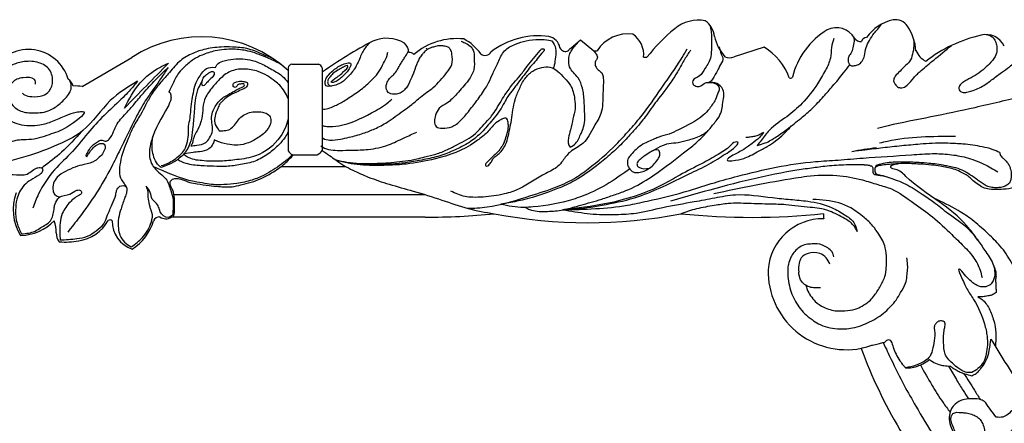
# Model space of a CAD drawing. Units: millimetres. Extents: x 802 to 6148, y 5678 to 8198.
# Drawn here: x 1701 to 1926, y 7574 to 7666 of the extents above; entities that cross this region are included whole.
import ezdxf

# ---------------------------------------------------------------- set-up
doc = ezdxf.new("R2010")
doc.units = ezdxf.units.MM
doc.layers.add('H-08.木作(細線)', color=8, linetype='Continuous')

# ---------------------------------------------------------------- blocks, each defined once
blk = doc.blocks.new('HK-614GL')
at = {"layer": 'H-08.木作(細線)'}
for p, q in [((-203.42, -6.31), (-201.28, -4.48)), ((-201.28, -4.48), (-198.25, -7.01)), ((-159.4, -6.16), (-166.25, -8.34)), ((-314.85, -15.12), (-303.53, -8.49)), ((-198.25, -7.01), (-197.44, -7.01)), ((-186.88, -8.46), (-186.12, -8.46)), ((-267.9, -10.86), (-267.9, -11.48)), ((-267.05, -10.03), (-261, -10.03)), ((-260.13, -10.88), (-260.13, -11.85)), ((-267.9, -11.48), (-267.9, -29.82)), ((-260.13, -11.85), (-260.13, -29.69)), ((-266.88, -30.68), (-261.29, -30.68)), ((-269.43, -33.34), (-254.85, -33.34)), ((-293.94, -39.76), (-236.77, -39.76)), ((-236.67, -44.93), (-294.51, -44.93))]:
    blk.add_line(p, q, dxfattribs=at)
for centre, radius, start, end in [((-174.32, -8.69), 8.69, 80.1778, 128.8988), ((-127.73, -9.86), 10.2, 102.9076, 144.5852), ((-129.47, -3.16), 3.28, 33.1241, 99.3004), ((-151.58, -35.63), 43.94, 129.921, 141.8034), ((-175.81, -4.3), 5.13, 6.981, 54.5258), ((-136.08, -17.1), 17.36, 120.98, 166.403), ((-142.89, -6.45), 4.74, 30.1, 116.7512), ((-135.89, -7.63), 11.1, 3.507, 34.3567), ((-287.64, -33.02), 29.22, 47.4888, 122.9271), ((-245.46, -12.15), 8.03, 59.5964, 113.0194), ((-229.42, -19.32), 15.13, 84.1075, 130.6586), ((-232.93, -13.93), 10.91, 34.8212, 62.2974), ((-210.87, -21.32), 17.76, 82.1897, 127.3607), ((-209.02, -6.78), 3.11, 9.4931, 79.566), ((-190.49, -11.27), 8.16, 81.7297, 148.4526), ((-192.37, -7.8), 5.52, 353.1908, 56.4298), ((-161.13, -1.65), 9.81, 191.9589, 222.8723), ((-137.34, -3.21), 1.68, 210.7739, 274.3684), ((-136.04, -5.16), 1.21, 90.2673, 166.6964), ((-102.83, -34.84), 32.2, 102.7287, 127.7558), ((-108.78, -7.85), 4.57, 25.2032, 104.5239), ((-327.1, -16.08), 9.42, 16.182, 147.2256), ((-199.65, -97.28), 104.67, 117.8825, 125.2966), ((-243.15, -7.35), 2.75, 0.3348, 50.547), ((-204.68, -5.73), 1.38, 202.9091, 298.4492), ((-166.42, -17.75), 13.55, 19.7563, 58.7996), ((-240.28, -8.57), 1.24, 35.8886, 95.2056), ((-223.02, -6.48), 1.55, 231.7725, 332.0295), ((-167.27, -6.38), 2.21, 241.6808, 297.451), ((-119.98, -4.73), 5.31, 204.6643, 241.0796), ((-266.88, -11.05), 1.03, 99.4662, 169.6714), ((-261.32, -11.22), 1.23, 16.0555, 75.2757), ((-319.73, -15.94), 3, 17.6812, 56.0369), ((-153.39, -12.75), 0.503, 235.1667, 328.5266), ((-316.22, -22.73), 7.73, 79.7923, 94.758), ((-266.25, -28.91), 1.87, 208.8023, 250.4442), ((-262.08, -28.58), 2.24, 290.5744, 330.3912), ((-319.31, -43.15), 11.28, 160.3327, 211.959), ((-297.3, -46.21), 1.33, 82.5137, 161.3701), ((-295.79, -42.91), 2.39, 235.9237, 302.2085), ((-236.21, 104.7), 149.63, 269.8242, 275.8631), ((-199.64, 65.9), 112.09, 259.0501, 280.9261), ((-162.21, 115.32), 160.29, 264.2059, 275.8631), ((-140.16, -44.67), 5.7, 174.603, 186.2829), ((-329.27, -37.89), 11.24, 271.9724, 315.7338), ((-326.94, -48.03), 6.16, 355.436, 21.8118), ((-317.14, -40.98), 9.48, 278.8933, 330.178), ((-308.52, -46.31), 0.737, 47.5722, 122.5666), ((-301.23, -45.81), 6.79, 179.643, 251.0508), ((-310.01, -42.2), 12, 303.2339, 342.6262), ((-145.99, -57.81), 12.52, 89.2371, 175.9214), ((-317.31, -48.41), 3.49, 181.683, 217.5436), ((-318.61, -34.41), 16.2, 264.8059, 280.5237), ((-140.63, -57.32), 17.85, 178.7144, 280.7727), ((-33.64, -36.74), 110.44, 200.1917, 221.5594)]:
    blk.add_arc(centre, radius, start, end, dxfattribs=at)
for points, knots in [([(-171.75, -1.17), (-171.65, -1.62), (-171.46, -2.49), (-171.33, -4.2), (-171.42, -6.12), (-171.44, -8.15), (-171.99, -9.76), (-173.01, -11.16), (-173.82, -12.88), (-175.69, -13.32), (-175.78, -14.59), (-174.96, -15.14), (-173.78, -15.14), (-172.91, -14.17), (-171.77, -14.15), (-170.76, -14.3), (-169.97, -14.71), (-169.48, -15.59), (-169.98, -16.7), (-170.27, -17.55), (-170.45, -18.1)], [32.160886, 32.160886, 32.160886, 32.160886, 173.502406, 303.56047, 557.593435, 767.33596, 923.019889, 1069.371775, 1301.04436, 1485.431456, 1550.4681, 1642.264474, 1749.134024, 1890.427286, 2008.060434, 2078.425542, 2206.843696, 2265.706189, 2368.698173, 2549.21118, 2549.21118, 2549.21118, 2549.21118]), ([(-139, -3.73), (-138.94, -3.97), (-138.8, -4.68), (-139.12, -5.9), (-139.31, -7.29), (-140.16, -8.15), (-140.33, -9.07), (-140.18, -9.81), (-139.65, -10.46), (-138.76, -10.37), (-137.81, -10.19), (-136.95, -9.33), (-136.39, -7.96), (-136.28, -6.25), (-135.41, -4.54), (-134.47, -3.14), (-133.46, -1.98), (-132.91, -1.28), (-132.62, -0.91)], [103.455472, 103.455472, 103.455472, 103.455472, 179.773036, 330.919417, 481.322925, 599.93066, 684.704223, 757.870851, 828.506831, 916.570671, 1009.953725, 1125.983986, 1266.346335, 1460.114508, 1645.096787, 1848.68565, 1975.222154, 2119.955304, 2119.955304, 2119.955304, 2119.955304]), ([(-228.49, -4.77), (-228.2, -4.89), (-227.49, -5.21), (-226.43, -5.76), (-225.49, -7.01), (-225.52, -8.95), (-225.31, -11.38), (-227.02, -14.16), (-229.24, -16.53), (-231.28, -18.89), (-233.57, -19.83), (-234.28, -21.56), (-234.7, -22.96), (-234.29, -24.51), (-232.46, -24.69), (-230.42, -24.5), (-228.44, -22.85), (-226.68, -20.72), (-224.8, -18.27), (-223.24, -16.08), (-222.02, -13.97), (-221.18, -11.95), (-219.96, -9.57), (-218.84, -6.76), (-216.2, -5.42), (-213.52, -4.56), (-210.93, -4.36), (-208.93, -4.37), (-208.01, -4.66), (-207.79, -4.72)], [48.086384, 48.086384, 48.086384, 48.086384, 145.149054, 288.920899, 409.10315, 602.501698, 867.484592, 1145.031932, 1560.686882, 1878.323965, 2094.974668, 2277.412651, 2422.479438, 2553.472096, 2697.729334, 2921.398442, 3186.460665, 3450.896214, 3777.851527, 4134.790242, 4277.179574, 4524.699977, 4804.695675, 5109.009465, 5414.408647, 5669.516619, 5977.971222, 6206.942885, 6276.024748, 6276.024748, 6276.024748, 6276.024748]), ([(-125.26, -4.43), (-125.25, -4.92), (-125.24, -6.04), (-125.51, -7.72), (-126.1, -9.49), (-127.56, -10.59), (-128.62, -11.9), (-129.74, -12.83), (-129.98, -13.98), (-129.44, -14.72), (-128.89, -15.36), (-127.79, -15.55), (-126.47, -14.71), (-125.35, -13.05), (-123.25, -11.18), (-120.36, -8.75), (-118.04, -6.87), (-116.68, -5.77)], [67.640417, 67.640417, 67.640417, 67.640417, 216.148574, 413.303303, 590.977916, 769.80962, 958.366459, 1111.085429, 1211.10242, 1278.497685, 1384.94315, 1461.388863, 1598.975053, 1831.415527, 2077.963927, 2458.69705, 2994.897317, 2994.897317, 2994.897317, 2994.897317]), ([(-108.78, -3.28), (-108.23, -3.39), (-107.33, -3.72), (-106.82, -4.5), (-106.34, -5.57), (-106.28, -6.91), (-106.66, -8.54), (-108.04, -9.94), (-110.04, -11.92), (-112.19, -13.16), (-114.08, -14.1), (-114.76, -14.73), (-115.15, -15.5), (-114.8, -16.28), (-113.91, -16.57), (-112.86, -16.38), (-111.63, -16.01), (-110.3, -15.49), (-108.92, -14.64), (-107.28, -13.45), (-105.48, -12.02), (-103.66, -10.83), (-102.74, -9.98), (-102.39, -9.65)], [54.853064, 54.853064, 54.853064, 54.853064, 106.043537, 247.852162, 372.309481, 480.510966, 649.129836, 871.851579, 1068.271202, 1516.48615, 1625.402552, 1711.383533, 1803.683001, 1862.916016, 1951.260948, 2065.272158, 2189.249601, 2346.806381, 2500.646353, 2686.574447, 2971.835863, 3204.249639, 3354.650523, 3354.650523, 3354.650523, 3354.650523]), ([(-271.27, -8.81), (-272.17, -8.43), (-274.14, -7.58), (-277.19, -6.32), (-280.34, -6.1), (-283.64, -6.06), (-286.84, -6.52), (-290.13, -7.64), (-293.01, -9.45), (-295.01, -12.09), (-297.27, -14.47), (-299.07, -16.83), (-300.35, -19.33), (-301.67, -21.79), (-303.22, -24.18), (-304.35, -26.95), (-305.21, -29.03), (-306.01, -31.24), (-306.33, -33.57), (-306.45, -35.51), (-305.5, -37.05), (-304.81, -37.94), (-304.7, -38.3)], [86.49282, 86.49282, 86.49282, 86.49282, 386.728913, 747.110481, 1092.018879, 1349.120009, 1762.988945, 2076.188042, 2413.305029, 2789.582681, 3086.275137, 3421.949765, 3697.420488, 3948.408054, 4279.345251, 4565.586975, 4822.407056, 5012.221887, 5263.047532, 5470.940058, 5679.494917, 5798.831839, 5798.831839, 5798.831839, 5798.831839]), ([(-269.53, -10.08), (-270.22, -9.72), (-271.34, -9.12), (-273.85, -8.04), (-276.73, -6.96), (-280.68, -6.48), (-284.23, -6.81), (-287.25, -7.76), (-289.63, -8.92), (-291.31, -10.44), (-293.11, -12.16), (-294.12, -14.26), (-294.79, -15.75), (-295.06, -16.38)], [0, 0, 0, 0, 2.319123, 3.822268, 8.184119, 11.50191, 15.673236, 18.771912, 20.975668, 23.542944, 25.536151, 28.386906, 30.438967, 30.438967, 30.438967, 30.438967]), ([(-260.13, -26.7), (-260.07, -26.78), (-259.63, -27.22), (-258.06, -27.43), (-256.11, -27.2), (-253.56, -26.6), (-250.92, -25.9), (-248.01, -24.76), (-244.89, -23.13), (-242.25, -21.05), (-239.62, -19.25), (-237.53, -17.24), (-235.1, -15.73), (-233.18, -13.77), (-231.82, -12.02), (-230.32, -10.16), (-230.46, -8.15), (-230.75, -6.72), (-231.49, -6.04), (-232.35, -5.92), (-233.3, -5.73), (-234.25, -6.02), (-235.31, -6.2), (-236.23, -6.73), (-236.94, -7.33), (-237.51, -8), (-238.03, -8.71), (-238.58, -10.06), (-239.11, -11.38), (-239.63, -12.84), (-240.13, -13.81), (-240.54, -14.86), (-241.17, -15.67), (-241.89, -16.45), (-242.96, -16.87), (-243.95, -16.88), (-245.09, -16.7), (-245.66, -15.54), (-245.45, -14.38), (-244.99, -13.51), (-244.34, -12.79), (-243.46, -12.14), (-242.9, -11.08), (-242.32, -10.1), (-241.82, -9.23), (-241.31, -8.48), (-240.89, -7.79), (-240.53, -7.25), (-240.47, -6.91), (-240.45, -6.78)], [39.339286, 39.339286, 39.339286, 39.339286, 69.13561, 234.3962, 481.076377, 687.229995, 1032.537438, 1321.575384, 1648.358758, 2107.666254, 2354.308475, 2625.465264, 2995.477921, 3228.928242, 3460.941922, 3686.791609, 3931.045201, 4048.974112, 4122.459839, 4223.455684, 4306.785713, 4418.004653, 4521.205754, 4639.207956, 4737.571523, 4805.934507, 4910.922858, 5004.65689, 5251.120101, 5350.403032, 5481.549639, 5583.689186, 5694.469204, 5796.567912, 5908.20434, 6032.239447, 6100.497355, 6253.004928, 6354.116692, 6460.27424, 6551.132055, 6650.325298, 6793.040905, 6911.113599, 7003.65551, 7100.512525, 7188.80371, 7254.02547, 7294.794205, 7294.794205, 7294.794205, 7294.794205]), ([(-249.13, -5.04), (-249.47, -5.34), (-250.42, -6.23), (-251.26, -7.87), (-251.98, -9.67), (-252.7, -11.09), (-253.78, -12.36), (-254.91, -13.71), (-256.53, -14.73), (-257.95, -14.99), (-259.19, -15.21), (-259.55, -14.33), (-259.41, -13.37), (-258.53, -12.26), (-257.48, -11.29), (-256.28, -10.47), (-255.16, -9.92), (-254.28, -9.66), (-253.42, -9.85), (-253.84, -10.98), (-254.46, -11.84), (-255.44, -12.77), (-256.46, -13.69), (-257.22, -14.15), (-258.4, -14.29), (-257.36, -13.36), (-256.63, -12.93), (-255.76, -12.23), (-254.98, -11.45), (-254.4, -11.03), (-254.2, -10.26), (-255.08, -10.56), (-255.77, -10.88), (-256.79, -11.56), (-257.7, -12.13), (-258.31, -12.84), (-258.81, -13.49), (-258.95, -14.13), (-258.55, -15.12), (-257.95, -14.99), (-257.95, -14.99)], [35.890068, 35.890068, 35.890068, 35.890068, 174.119279, 435.550535, 589.634027, 773.719991, 920.14519, 1099.15456, 1317.277381, 1476.850938, 1578.294953, 1631.07719, 1739.444237, 1865.717875, 2054.269598, 2180.575513, 2311.840811, 2434.977531, 2459.539339, 2561.194502, 2678.113914, 2835.520621, 2959.910949, 3094.219499, 3137.581599, 3235.529606, 3326.022035, 3461.869734, 3555.701783, 3665.871223, 3696.614756, 3740.704184, 3860.009865, 3989.892123, 4095.485298, 4194.93324, 4274.354213, 4345.399017, 4385.275923, 4581.58824, 4581.58824, 4581.58824, 4581.58824]), ([(-227.03, -42.91), (-225.53, -42.88), (-220.97, -42.63), (-214.42, -40.6), (-207.8, -38.53), (-202.98, -36.48), (-198.28, -33.03), (-193.98, -29.42), (-190.24, -25.2), (-186.57, -21.1), (-183.52, -16.48), (-180.32, -12), (-178.37, -9.01), (-177.31, -7.19), (-176.93, -6.55)], [373.203251, 373.203251, 373.203251, 373.203251, 832.551233, 1778.89111, 2457.758168, 2971.640079, 3376.521509, 4246.163502, 4690.446088, 5108.860318, 5936.653613, 6387.583319, 6802.748196, 7033.67322, 7033.67322, 7033.67322, 7033.67322]), ([(-207.79, -4.72), (-207.43, -5.27), (-206.69, -6.38), (-206.98, -8.38), (-207.11, -9.9), (-207.36, -10.76), (-207.45, -10.99)], [0, 0, 0, 0, 195.116726, 394.286181, 592.326451, 668.813149, 668.813149, 668.813149, 668.813149]), ([(-169.63, -6.06), (-169.52, -6.62), (-169.32, -7.58), (-168.48, -9.1), (-169.51, -10.21), (-169.94, -11.48), (-170.59, -12.45), (-171.05, -13.38), (-171.53, -13.94), (-171.75, -14.16)], [0, 0, 0, 0, 177.949576, 305.759393, 483.397103, 572.506322, 698.029716, 832.362768, 925.586778, 925.586778, 925.586778, 925.586778]), ([(-284.49, -10.75), (-284.38, -10.55), (-284.02, -9.86), (-282.49, -9.19), (-279.79, -8.71), (-276.99, -8.82), (-274.17, -9.75), (-271.95, -11.07), (-269.44, -12.38), (-268.31, -13.71), (-267.9, -14.27)], [0, 0, 0, 0, 69.779179, 233.929701, 479.851624, 923.445138, 1072.233801, 1388.393791, 1716.43993, 1927.03723, 1927.03723, 1927.03723, 1927.03723]), ([(-260.13, -20.22), (-259.82, -20.42), (-258.63, -20.12), (-257.17, -19.51), (-255.47, -18.68), (-253.37, -17.26), (-250.99, -15.72), (-248.78, -13.61), (-247.04, -11.75), (-246.22, -9.85), (-245.39, -8.47), (-245.25, -7.57), (-245.21, -7.31)], [65.224756, 65.224756, 65.224756, 65.224756, 196.920832, 343.204365, 601.258093, 754.035109, 1129.173813, 1466.618225, 1692.794619, 1902.991285, 2099.437902, 2180.266696, 2180.266696, 2180.266696, 2180.266696]), ([(-198.25, -7.01), (-197.7, -7.68), (-197.48, -8.02), (-197.35, -8.8), (-197.99, -9.31), (-197.94, -10.11), (-197.72, -10.81), (-197.18, -11.41), (-196.13, -12.08), (-195.98, -13.97), (-196.18, -16.25), (-196.13, -18.8), (-196.5, -21.7), (-198.09, -23.94), (-199.24, -26.31), (-200.84, -28.6), (-203.63, -29.61), (-205.09, -31.85), (-206.69, -33.79), (-210.41, -35.41), (-214.08, -38.2), (-219.01, -39.88), (-222.6, -40.31), (-225.61, -40.45), (-228.16, -40.24), (-229.76, -39.47), (-230.82, -38.97)], [4.015482, 4.015482, 4.015482, 4.015482, 4.958216, 5.439445, 6.191607, 7.096592, 7.600779, 8.393695, 9.465502, 11.176783, 13.5298, 16.533891, 18.790188, 22.151289, 24.553256, 26.743701, 30.320089, 32.919919, 34.591696, 37.779577, 44.79812, 48.365938, 53.265626, 55.603155, 57.392789, 60.869435, 60.869435, 60.869435, 60.869435]), ([(-328.51, -16.61), (-328.35, -16.75), (-327.75, -17.27), (-326.06, -17.51), (-324.05, -17.44), (-322.02, -16.15), (-321.31, -13.66), (-322.21, -10.73), (-325.2, -9.33), (-328.24, -9.32), (-331.13, -10.19), (-333.41, -12.17), (-334.6, -15.09), (-334.88, -18.57), (-333.1, -22.17), (-329.06, -24.08), (-325.04, -24.14), (-321.45, -23.09), (-318.85, -21.79), (-316.58, -21.02), (-315.31, -20.83), (-313.38, -20.81), (-318.63, -24.95), (-321.53, -25.75), (-325.65, -27.35), (-329.06, -27.2), (-332.2, -27.94), (-333.89, -29.69), (-334.57, -30.72)], [0, 0, 0, 0, 64.989733, 242.092263, 497.860868, 676.724811, 939.807303, 1233.179282, 1541.643591, 1875.626491, 2157.12876, 2450.758504, 2773.077861, 3101.200129, 3502.712968, 3916.646615, 4406.918273, 4711.007824, 5057.294889, 5301.15807, 5441.223073, 5454.889027, 5876.224113, 6372.71302, 6852.5514, 7093.406745, 7430.810804, 7804.963402, 7804.963402, 7804.963402, 7804.963402]), ([(-267.9, -17.8), (-268.43, -16.72), (-269.23, -15.26), (-271.08, -13.76), (-272.64, -12.58), (-275.02, -11.46), (-277.93, -10.97), (-281.18, -11.43), (-283.53, -13.36), (-285.41, -15.59), (-287.14, -17.88), (-287.38, -20.56), (-287.55, -22.89), (-288.56, -25.12), (-289.52, -26.71), (-289.71, -28.08), (-289.95, -28.44), (-290.1, -28.65)], [66.979908, 66.979908, 66.979908, 66.979908, 430.146366, 575.537579, 794.167518, 1029.1368, 1376.637691, 1692.112537, 2001.75517, 2281.685343, 2598.935243, 2853.253157, 3093.656083, 3312.964511, 3597.505895, 3654.071953, 3731.522909, 3731.522909, 3731.522909, 3731.522909]), ([(-218.65, -27.93), (-219.19, -28.82), (-219.54, -29.23), (-219.98, -30.02), (-220.95, -30.79), (-221.72, -31.53), (-222.36, -32.23), (-222.85, -32.65), (-223, -33.15), (-222.55, -33.41), (-222.02, -32.94), (-221.56, -32.31), (-221.12, -31.36), (-220.17, -30.78), (-219.29, -29.89), (-218.39, -28.66), (-217.81, -26.87), (-217.39, -24.87), (-216.8, -21.92), (-216.52, -18.74), (-215.2, -15.62), (-214.09, -13.26), (-212.27, -11.52), (-210.23, -10.73), (-207.36, -10.49), (-205.32, -12.74), (-203.17, -15.06), (-202.58, -17.63), (-202.37, -20.23), (-203.02, -22.55), (-203.43, -24.74), (-204.15, -27), (-204.1, -28.4), (-203.64, -28.98)], [379.554226, 379.554226, 379.554226, 379.554226, 396.622473, 539.595618, 653.600125, 772.107815, 867.803447, 945.628574, 971.750514, 1010.477706, 1064.314184, 1163.968978, 1262.313034, 1373.701558, 1496.735159, 1646.286983, 1837.550534, 2068.825907, 2274.33217, 2762.391788, 3038.602544, 3312.213551, 3557.707212, 3790.643978, 3976.370684, 4403.841737, 4623.826523, 4954.629788, 5179.435249, 5422.684817, 5686.281313, 5866.763872, 6093.099031, 6093.099031, 6093.099031, 6093.099031]), ([(-325.52, -14.62), (-325.38, -14.23), (-325.65, -12.93), (-328.63, -12.99), (-330.97, -13.87), (-331.89, -16.72), (-331.1, -19.33), (-328.76, -21.05), (-325.63, -21.23), (-322.36, -20.95), (-319.75, -18.92), (-318, -17.27), (-317.14, -15.3), (-317.44, -14.33), (-317.66, -13.76)], [0, 0, 0, 0, 130.314884, 382.46101, 658.250309, 931.902483, 1192.709134, 1455.89231, 1762.919204, 2142.581886, 2427.789637, 2756.254398, 2880.686434, 3059.531736, 3059.531736, 3059.531736, 3059.531736]), ([(-213.8, -42.7), (-213.64, -42.79), (-213.33, -42.96), (-211.93, -43.64), (-209.85, -43.62), (-206.87, -43.59), (-204.17, -43.03), (-200.53, -42), (-197.05, -41.06), (-193.64, -39.85), (-188.04, -37.98), (-182.91, -34.28), (-177.99, -30.44), (-175.02, -28.17), (-172.67, -25.89), (-170.99, -23.77), (-169.79, -22.31), (-169.05, -20.86), (-168.82, -18.62), (-168.19, -16.14), (-170.09, -14.19), (-171.37, -14.14), (-172, -14.17)], [92.918267, 92.918267, 92.918267, 92.918267, 149.791162, 201.29536, 570.078351, 761.395069, 1121.109274, 1410.045917, 1925.85762, 2228.120219, 2524.566511, 3734.689114, 4134.608366, 4446.860312, 4882.167055, 5138.127386, 5276.632203, 5464.39747, 5626.626731, 5972.692242, 6174.146696, 6362.415987, 6362.415987, 6362.415987, 6362.415987]), ([(-295.06, -16.38), (-295.01, -16.39), (-294.72, -16.54), (-294.59, -17.31), (-294.59, -18.12), (-294.97, -18.94), (-295.17, -19.46), (-295.3, -19.74)], [14.409591, 14.409591, 14.409591, 14.409591, 14.585377, 15.424706, 16.366889, 17.118376, 18.051802, 18.051802, 18.051802, 18.051802]), ([(-97.56, -16.12), (-97.65, -16.22), (-98.31, -16.91), (-103.24, -18.03), (-114.19, -20.73), (-124.83, -22.71), (-131.16, -24.06)], [0, 0, 0, 0, 42.139455, 292.290261, 1476.000123, 3597.439818, 3597.439818, 3597.439818, 3597.439818]), ([(-260.13, -23.92), (-260.12, -23.93), (-259.88, -24.17), (-258.44, -24.28), (-254.68, -24.06), (-249.95, -21.81), (-246.02, -19.56), (-244.61, -18.35), (-244.25, -18.04)], [68.872158, 68.872158, 68.872158, 68.872158, 73.470657, 181.580527, 459.73773, 1282.428673, 1712.275158, 1856.034574, 1856.034574, 1856.034574, 1856.034574]), ([(-170.45, -18.1), (-170.91, -18.8), (-171.73, -20.09), (-174.22, -22.87), (-177.71, -24.27), (-181.01, -26.14), (-183, -26.42), (-184.92, -27.38), (-186.81, -28.02), (-188.56, -29.38), (-189.65, -30.56), (-190.56, -31.64), (-190.65, -32.94), (-190.09, -33.94), (-189.22, -34.81), (-187.94, -34.76), (-186.23, -34.32), (-184.61, -33.13), (-183.53, -31.68), (-183.04, -30.58), (-183.52, -29.18), (-184.55, -29.65), (-185.14, -29.98)], [0, 0, 0, 0, 258.423251, 468.912321, 1136.45012, 1382.304594, 1630.061816, 1739.142885, 2040.492741, 2237.53466, 2412.32185, 2538.175878, 2661.879734, 2781.846616, 2885.844708, 3018.557934, 3146.149274, 3433.985919, 3605.847024, 3702.595131, 3798.524781, 3971.978627, 3971.978627, 3971.978627, 3971.978627]), ([(-267.9, -22.59), (-268.08, -23.22), (-268.52, -24.63), (-270.37, -28.01), (-274.32, -31.12), (-279.39, -31.8), (-283.49, -32.26), (-287.22, -32.12), (-290.28, -31.75), (-291.43, -30.8), (-291.7, -30.54)], [77.610095, 77.610095, 77.610095, 77.610095, 278.602353, 530.469931, 1257.404625, 1702.606082, 2090.440455, 2521.04498, 2867.120226, 2984.105747, 2984.105747, 2984.105747, 2984.105747]), ([(-159.55, -25.64), (-159.85, -26.02), (-160.59, -26.97), (-161.92, -27.95), (-163.39, -29.06), (-164.74, -29.88), (-166.27, -30.7), (-167.2, -31.14), (-168.16, -32.13), (-165.74, -32), (-164, -31.64), (-161.15, -30.17), (-158.76, -28.88), (-155.99, -27.08), (-154.3, -25.37), (-153.2, -24.13)], [0, 0, 0, 0, 146.609328, 368.423696, 503.453795, 713.837639, 857.961998, 1022.289621, 1072.266888, 1185.270431, 1466.029442, 1817.585505, 2085.517411, 2320.081592, 2825.465236, 2825.465236, 2825.465236, 2825.465236]), ([(-314.98, -25.4), (-316.46, -27.02), (-319.15, -29.96), (-322.41, -32.49), (-323.96, -33.63), (-324.06, -33.7)], [0, 0, 0, 0, 672.483279, 1225.231436, 1263.419465, 1263.419465, 1263.419465, 1263.419465]), ([(-296.85, -33.61), (-297.14, -33.37), (-297.9, -32.73), (-298.55, -31.27), (-299.02, -29.1), (-298.9, -27.52), (-298.73, -26.5)], [0, 0, 0, 0, 114.847224, 301.497451, 478.479951, 792.819113, 792.819113, 792.819113, 792.819113]), ([(-267.9, -25.41), (-268.1, -25.84), (-268.66, -26.91), (-270.19, -28.65), (-272.41, -30.59), (-275.36, -32.31), (-278.7, -32.96), (-281.86, -33.43), (-284.89, -33.32), (-287.94, -33.22), (-290.81, -32.94), (-292.49, -32.16), (-293.13, -31.81)], [107.616541, 107.616541, 107.616541, 107.616541, 254.316366, 478.724084, 810.79341, 1161.833359, 1512.221335, 1845.704618, 2143.210121, 2439.846662, 2789.862777, 3012.344182, 3012.344182, 3012.344182, 3012.344182]), ([(-172.22, -25.26), (-172.45, -25.44), (-172.86, -25.75), (-174.2, -26.67), (-176.32, -27.25), (-178.86, -28.06), (-181.16, -28.04), (-183.28, -28.91), (-184.62, -29.68), (-185.34, -30.09)], [263.983444, 263.983444, 263.983444, 263.983444, 354.052004, 421.186113, 762.46654, 1018.736723, 1237.47558, 1457.665771, 1712.56785, 1712.56785, 1712.56785, 1712.56785]), ([(-159.55, -25.64), (-159.9, -25.84), (-160.55, -26.2), (-161.57, -26.51), (-162.57, -26.69), (-163.24, -26.74), (-163.58, -26.76)], [0, 0, 0, 0, 123.01571, 226.015743, 327.8963, 433.570582, 433.570582, 433.570582, 433.570582]), ([(-313.79, -31.14), (-313.34, -30.41), (-312.64, -29.27), (-311.32, -28.23), (-310.22, -27.97), (-309.33, -28.76), (-309.95, -30.2), (-310.88, -31.25), (-312.24, -32.45), (-314.25, -32.88), (-316.55, -33.43), (-318.6, -34.46), (-320.49, -35.52), (-321.5, -37.19), (-321.65, -38.68), (-321.13, -40.01), (-320.32, -40.28), (-319.85, -40.3)], [0, 0, 0, 0, 258.880891, 407.734648, 515.45431, 565.038447, 740.621393, 888.126724, 1020.719269, 1281.864735, 1504.903916, 1749.120654, 1986.04232, 2154.214304, 2327.726678, 2432.105336, 2564.101391, 2564.101391, 2564.101391, 2564.101391]), ([(-284.73, -27.3), (-284.81, -27.61), (-285.06, -28.39), (-286.07, -29.71), (-287.89, -30), (-289.8, -30.18), (-290.99, -30.4), (-291.7, -30.54)], [1.165432, 1.165432, 1.165432, 1.165432, 2.122642, 3.618878, 5.856317, 7.306292, 9.465978, 9.465978, 9.465978, 9.465978]), ([(-266.99, -30.64), (-267.2, -30.9), (-267.91, -31.72), (-270.02, -33.34), (-272.8, -35.16), (-276.28, -36.61), (-279.4, -37.3), (-282.35, -37.49), (-284.78, -37.59), (-287.03, -37.19), (-291.8, -36.49), (-295.62, -34.78), (-298.67, -33.34)], [35.209341, 35.209341, 35.209341, 35.209341, 138.22301, 368.276965, 848.735307, 1156.372412, 1522.576376, 1822.872735, 2064.812971, 2268.478488, 2521.816252, 3545.790153, 3545.790153, 3545.790153, 3545.790153]), ([(-294.51, -44.93), (-294.33, -44.88), (-293.97, -44.78), (-293.81, -43.92), (-293.81, -42.58), (-293.77, -40.73), (-294.07, -38.82), (-294.8, -37.74), (-294.86, -36.76), (-294.21, -36.15), (-293.18, -36), (-291.86, -36.39), (-290.42, -37.07), (-288.29, -37.32), (-286.13, -37.78), (-283.48, -37.92), (-281.01, -38.17), (-277.77, -37.35), (-274.64, -36.55), (-271.39, -34.68), (-268.77, -33), (-267.32, -31.39), (-266.69, -30.68)], [0, 0, 0, 0, 53.110237, 104.563459, 243.142918, 480.657508, 668.079597, 827.48122, 868.620356, 958.717104, 1063.671351, 1178.958116, 1374.306604, 1553.053674, 1831.764628, 2053.362688, 2369.692704, 2583.640412, 3073.969496, 3356.533953, 3732.616426, 4022.281774, 4022.281774, 4022.281774, 4022.281774]), ([(-185.34, -30.09), (-185.74, -30.4), (-186.79, -30.94), (-187.56, -31.69), (-188.49, -32.39), (-188.35, -33.23), (-187.4, -33.97), (-186.44, -33.93), (-185.58, -33.78)], [0, 0, 0, 0, 155.839954, 291.857126, 405.402041, 474.558768, 515.8121, 763.978146, 763.978146, 763.978146, 763.978146]), ([(-331.26, -35.17), (-330.31, -35.24), (-329.15, -35.3), (-326.98, -35.21), (-326.06, -33.93), (-324.74, -33.61), (-323.79, -33.54), (-323.86, -34.74), (-324.96, -35.58), (-326.5, -36.34), (-328.61, -37.92), (-329.84, -40.46), (-330.11, -43.48), (-329.92, -46.25), (-329.07, -47.95), (-328.68, -48.74)], [99.064656, 99.064656, 99.064656, 99.064656, 391.282646, 458.27953, 756.457047, 788.799167, 889.017122, 968.754949, 1070.475559, 1304.964146, 1500.313693, 1869.573042, 2124.848607, 2433.577509, 2704.116072, 2704.116072, 2704.116072, 2704.116072]), ([(-136.56, -33.01), (-136.27, -33.01), (-135.78, -33.01), (-135.19, -33.14), (-134.77, -33.33), (-134.55, -33.69), (-134.61, -34.16), (-134.69, -34.66), (-134.32, -35.2), (-133.61, -35.3), (-132.91, -35.4), (-132.06, -35.5), (-131.5, -35.68), (-130.95, -35.87)], [0, 0, 0, 0, 88.215613, 149.998099, 187.211997, 225.529433, 271.545922, 329.434901, 374.931419, 455.101767, 534.514132, 598.717661, 715.715551, 715.715551, 715.715551, 715.715551]), ([(-71.76, -46.12), (-71.88, -46.35), (-72.28, -47.06), (-73.15, -47.98), (-74.1, -49.06), (-75.31, -49.41), (-76.48, -49.53), (-77.8, -49.43), (-78.8, -48.5), (-79.87, -47.52), (-80.94, -46.11), (-82.63, -44.18), (-84.26, -42.09), (-85.31, -40.05), (-85.99, -38.82), (-85.75, -37.93), (-85.73, -37.41), (-85.94, -36.94), (-86.62, -37.04), (-87.05, -37.77), (-87.79, -38.61), (-88.66, -39.52), (-89.41, -40.55), (-90.5, -41.27), (-91.47, -42.09), (-92.88, -42.1), (-94.18, -41.41), (-95.69, -40.03), (-97.08, -38.66), (-97.7, -37.12), (-97.95, -36.36), (-98.2, -35.74), (-98.59, -35.47), (-99.1, -35.46), (-99.58, -35.93), (-100.12, -36.75), (-101.39, -37.93), (-103.55, -38.55), (-105.89, -38.6), (-107.87, -38.69), (-110.05, -38.06), (-111.54, -36.79), (-113.1, -35.36), (-114.56, -34.59), (-116.67, -33.75), (-118.91, -33.33), (-121.47, -33), (-124.24, -32.8), (-127.15, -32.65), (-129.75, -32.76), (-131.59, -32.96), (-132.84, -33.1), (-133.58, -33.3), (-133.95, -33.46), (-134.14, -33.65), (-134.15, -33.82), (-134.15, -33.89)], [108.129516, 108.129516, 108.129516, 108.129516, 188.854126, 360.84114, 494.576274, 622.414007, 733.838022, 860.619446, 1009.903172, 1136.665216, 1312.526324, 1548.469429, 1930.34484, 2115.156368, 2265.944127, 2333.836793, 2387.930315, 2430.664178, 2465.134265, 2569.2901, 2674.6168, 2814.679202, 2954.875807, 3060.733332, 3215.423276, 3329.267018, 3470.929056, 3655.853775, 3961.635167, 4053.722537, 4161.231062, 4211.657691, 4253.518025, 4299.967706, 4354.370275, 4448.902583, 4606.594527, 4872.869855, 5113.075326, 5331.261099, 5476.99008, 5797.464792, 5917.76663, 6128.821924, 6299.328861, 6614.526854, 6823.613841, 7093.756352, 7467.989054, 7718.956803, 7893.678648, 8036.51885, 8103.897239, 8130.554172, 8159.548381, 8180.25579, 8180.25579, 8180.25579, 8180.25579]), ([(-110.68, -50.2), (-111.48, -49.04), (-113.96, -45.67), (-119.75, -41.03), (-125.66, -37.34), (-128.66, -33.96), (-130.46, -33.92), (-130.58, -33.22), (-129.89, -32.91), (-129.3, -32.78), (-128.93, -32.74)], [0, 0, 0, 0, 431.873419, 1283.315192, 2259.876832, 2554.163502, 2670.587968, 2691.321287, 2749.272015, 2861.558319, 2861.558319, 2861.558319, 2861.558319]), ([(-190.04, -33.92), (-191.79, -35.14), (-194.28, -37.03), (-198.31, -39.17), (-204.52, -41.57), (-209.69, -42.42), (-215.25, -42.84), (-217.7, -42.4), (-219.44, -42)], [12.598474, 12.598474, 12.598474, 12.598474, 304.980383, 974.8506, 1405.323317, 2348.404301, 2570.803266, 3113.170734, 3113.170734, 3113.170734, 3113.170734]), ([(-300.27, -37.84), (-300.13, -38.29), (-299.87, -39.11), (-299.87, -40.55), (-299.7, -41.8), (-299.33, -42.88), (-299.12, -43.41), (-299.03, -43.66)], [0, 0, 0, 0, 144.588142, 263.065813, 438.848728, 529.078886, 612.880922, 612.880922, 612.880922, 612.880922]), ([(-205.3, -43.24), (-204.38, -43.4), (-201.61, -43.84), (-197.55, -44.41), (-192.88, -44.33), (-188.01, -44.12), (-182.17, -42.51), (-176.15, -41.56), (-170.66, -40.51), (-164.72, -39.38), (-158.94, -40.36), (-153.45, -40.89), (-148.88, -41.27), (-144.55, -42.24), (-141.24, -44.25), (-138.83, -45.84), (-138.37, -47.48), (-138.16, -48.21)], [241.053432, 241.053432, 241.053432, 241.053432, 528.128687, 1104.518091, 1495.61184, 1963.26032, 2599.061115, 3346.705053, 3835.582258, 4321.365664, 5192.058146, 5610.09576, 6018.731889, 6605.619561, 6942.026585, 7220.288605, 7449.19593, 7449.19593, 7449.19593, 7449.19593]), ([(-102.26, -56.75), (-102.59, -56.08), (-103.6, -54.06), (-105.7, -51.21), (-108.78, -48.29), (-111.75, -45.6), (-115.81, -42.94), (-118.83, -41.47), (-120.72, -40.56)], [68.647716, 68.647716, 68.647716, 68.647716, 298.616308, 760.844985, 1147.846598, 1601.73203, 1991.448115, 2634.401395, 2634.401395, 2634.401395, 2634.401395]), ([(-303.65, -51.73), (-302.76, -51.06), (-300.75, -49.56), (-299.14, -46.72), (-298.69, -44.29), (-299.13, -43.42), (-299.19, -43.22)], [0, 0, 0, 0, 3.307474, 7.45255, 9.599196, 10.262027, 10.262027, 10.262027, 10.262027]), ([(-144.43, -55.67), (-144.66, -55.13), (-145.11, -54.05), (-146.97, -52.95), (-149.15, -52.92), (-150.99, -53.94), (-151.49, -55.67), (-151.62, -56.8), (-151.52, -57.5)], [0, 0, 0, 0, 1.703547, 3.437337, 6.116787, 7.96283, 9.22111, 11.329556, 11.329556, 11.329556, 11.329556]), ([(-110.71, -63.14), (-110.45, -63.27), (-109.84, -63.57), (-108.99, -64.35), (-108.2, -65.46), (-107.62, -66.79), (-107.11, -68.29), (-106.57, -70.26), (-106.51, -72.37), (-106.64, -73.85), (-106.69, -74.38)], [0, 0, 0, 0, 89.146213, 209.607221, 349.222498, 506.364543, 652.531858, 837.161827, 1130.333903, 1294.922446, 1294.922446, 1294.922446, 1294.922446]), ([(-132.25, -73.53), (-131.59, -74.94), (-130.08, -78.16), (-127.75, -82.99), (-124.36, -88.8), (-120.63, -95.35), (-117.12, -99.9), (-115.25, -102.28)], [162.088941, 162.088941, 162.088941, 162.088941, 574.488681, 1256.278846, 1808.435861, 2642.49372, 3571.516139, 3571.516139, 3571.516139, 3571.516139]), ([(-123.77, -78.65), (-122.92, -80.19), (-121.32, -83.08), (-119.04, -86.67), (-117.57, -88.68), (-117.01, -89.43)], [17.330627, 17.330627, 17.330627, 17.330627, 556.910877, 1034.729253, 1321.972856, 1321.972856, 1321.972856, 1321.972856]), ([(-117.4, -78.9), (-116.79, -79.94), (-115.7, -81.8), (-114.18, -84.31), (-113.22, -85.76), (-112.79, -86.39)], [29.573778, 29.573778, 29.573778, 29.573778, 398.170903, 694.909218, 930.871582, 930.871582, 930.871582, 930.871582]), ([(-113.88, -80.57), (-113.06, -81.85), (-111.8, -83.82), (-110.58, -85.82), (-110.14, -86.53)], [26.130057, 26.130057, 26.130057, 26.130057, 491.117922, 746.694781, 746.694781, 746.694781, 746.694781])]:
    blk.add_open_spline(points, degree=3, knots=knots, dxfattribs=at)
for points in [[(-203.64, -28.98), (-202.36, -28.12), (-201.65, -26.95), (-201.13, -25.82), (-200.54, -24.33), (-200.33, -20.36), (-200.41, -18.5), (-200.83, -15.47), (-201.82, -13.16), (-203.73, -10.65), (-203.95, -9.11), (-203.79, -7.89), (-203.23, -6.8), (-201.28, -4.48)], [(-143.52, -4.19), (-144.04, -6.21), (-144.3, -8.68), (-145.41, -11.38), (-147.26, -14.53), (-150.73, -18.96), (-154.25, -22.01), (-158.21, -25.12), (-160.1, -27.44), (-160.95, -28.55)], [(-256.9, -31.96), (-254.53, -32.35), (-251.6, -32.68), (-249.75, -32.68), (-246.29, -32.6), (-243.75, -32.41), (-241.18, -32.1), (-238.58, -31.64), (-236.76, -31.19), (-234.21, -30.53), (-231.61, -29.51), (-229.31, -28.35), (-225.22, -25.88), (-223.95, -24.58), (-222.43, -22.9), (-221.51, -21.81), (-220.43, -20.27), (-219.3, -18.33), (-218.19, -16.61), (-216.42, -14.26), (-214.99, -12.58), (-213.38, -10.48), (-210.43, -6.89), (-209.9, -6.5), (-209.57, -6.61), (-210.09, -7.55), (-211.39, -9.18), (-212.64, -10.59), (-213.77, -12.05), (-215.15, -13.85), (-216.62, -15.78), (-217.83, -17.4), (-218.61, -18.78), (-219.63, -20.55), (-222.31, -23.89), (-223.45, -25.21), (-224.71, -26.41), (-227.41, -28.37), (-229.15, -29.23)], [(-176.2, -6.84), (-177.53, -8.96), (-178.96, -11.46), (-180.66, -14.14), (-183.87, -18.43), (-186.5, -22.02), (-187.62, -23.48), (-189.4, -25.51), (-191.74, -28.04), (-194.63, -30.76), (-197.62, -33.22), (-202.52, -36.57), (-206.48, -38.42), (-215.76, -41.3), (-219.44, -42)], [(-295.27, -10.77), (-296.98, -13.37), (-298.74, -15.9), (-301, -19.28), (-303.13, -23.26), (-306.21, -29.52), (-308.18, -33.49), (-315.53, -44.99), (-318.15, -48.35)], [(-313.79, -31.14), (-313.96, -30.98), (-313.86, -30.65), (-313.45, -29.85), (-312.28, -28.39), (-311.37, -27.76), (-310.33, -27.36), (-309.41, -27.59), (-308.72, -27.13), (-306.87, -23.66), (-304.56, -20.95), (-302.82, -18.9), (-300.61, -16.3), (-297.77, -13.22), (-295.27, -10.77)], [(-305.24, -20.06), (-301.62, -14.31), (-297.13, -10.76), (-295.21, -9.82)], [(-295.21, -9.82), (-305.24, -20.06)], [(-296.81, -33.17), (-295.26, -32.59), (-293.98, -31.85), (-292.56, -30.75), (-291.51, -29.58), (-290.88, -27.67), (-290.58, -25.66), (-290.61, -24.67), (-290.34, -22.79), (-290.11, -21.01), (-289.84, -18.56), (-289.5, -16.6), (-289.03, -14.57), (-287.55, -12.1), (-286.51, -11.02), (-284.49, -10.75)], [(-160.95, -28.55), (-159.14, -28), (-156.66, -26.63), (-154.18, -24.89), (-150.96, -22.31), (-148.45, -20.13), (-145.85, -17.41), (-143.82, -15.08), (-141.3, -12.02), (-139.87, -10.15)], [(-287.06, -14.88), (-286.48, -14.28), (-285.79, -13.57), (-284.8, -12.37), (-284.78, -11.89), (-285.04, -11.72), (-285.67, -11.82), (-286.29, -12.23), (-287.13, -12.98), (-287.49, -13.88), (-287.51, -14.75), (-287.46, -14.88), (-287.06, -14.88)], [(-302.22, -13.9), (-308.44, -18.34), (-314.7, -25.18), (-319.45, -27.98), (-326.6, -30.75), (-330.87, -32.01)], [(-302.22, -13.9), (-304.15, -16.18), (-305.53, -17.63), (-309.39, -21.28), (-313.07, -25.21), (-317.08, -29.94), (-321.14, -34.14), (-324.8, -39.63), (-326.08, -42.87)], [(-287.52, -13.85), (-288.53, -15.91), (-289.31, -20.84), (-289.61, -24.32), (-290.8, -29.28), (-292.72, -31.5), (-294.53, -32.65), (-296.85, -33.61)], [(-290.1, -28.65), (-288.75, -28.53), (-286.67, -27.9), (-285.79, -26.87), (-285.18, -25.13), (-285.32, -21.73), (-284.81, -20.26), (-283.41, -18.21), (-281.16, -16.74), (-279.81, -15.99), (-278.55, -15.35), (-277.95, -14.95), (-277.89, -14.61), (-278.51, -14.54), (-279.43, -14.78), (-279.97, -15.35), (-280.4, -15.13), (-280.33, -14.44), (-279.64, -14.09), (-278.97, -13.92), (-277.95, -14), (-277.62, -14.05), (-277.22, -14.24), (-277.14, -14.71), (-277.4, -15.23), (-278.26, -15.75), (-279.66, -16.39), (-281.7, -17.45), (-282.93, -18.52), (-283.47, -19.1), (-283.94, -20.11), (-284.56, -21.87), (-284.65, -23.42), (-283.86, -24.88), (-283.6, -25.2)], [(-295.3, -19.74), (-299.07, -27.53), (-299.52, -30.73), (-298.4, -33.71), (-295.78, -36.21), (-294.66, -38.88), (-294.13, -40.96), (-294.13, -43.07), (-294.25, -44.44)], [(-283.6, -25.2), (-282.48, -25.19), (-281.13, -24.84), (-280.15, -23.92), (-279.24, -22.7), (-278.08, -21.66), (-276.73, -21.09), (-275.18, -20.88), (-273.78, -20.99), (-272.66, -21.37), (-271.89, -22.34), (-271.95, -23.58), (-273.24, -25.63), (-274.45, -26.57), (-276.92, -27.95), (-279.4, -28.49), (-281.18, -28.39), (-283.69, -27.77), (-284.73, -27.3)], [(-218.65, -27.93), (-218.12, -26.35), (-217.84, -25.24), (-217.7, -23.94), (-217.8, -23.06), (-218.05, -22.5), (-218.59, -22.35), (-219.42, -22.7), (-219.83, -22.94), (-221.19, -24.04), (-222.09, -25.07), (-223.03, -26.06), (-224.18, -26.96), (-225.32, -27.82), (-234.42, -31.64), (-240.95, -32.81), (-245.22, -33.09), (-248.69, -33.12), (-251.49, -33.01), (-254.24, -32.62), (-256.9, -31.96)], [(-260.43, -28.62), (-260.02, -28.94), (-256.11, -29.69), (-253.39, -29.66), (-249.64, -29.47), (-245.04, -28.43), (-241.48, -26.85), (-238.58, -25.53)], [(-115.79, -26.5), (-131.31, -27.64), (-133.08, -28.04)], [(-205.3, -43.24), (-195.35, -41.83), (-182.51, -37.5), (-178.6, -35.33), (-173.55, -32.67), (-169.89, -30.63), (-167.13, -28.65), (-165.94, -27.79), (-165.39, -27.83), (-166.39, -29.24), (-168.29, -30.56), (-171.99, -32.84), (-176.52, -35.08), (-182.44, -37.95), (-188.07, -40.22), (-195.44, -42.03), (-202.32, -43.03), (-205.3, -43.24)], [(-105.67, -30.2), (-107.38, -29.48), (-109.69, -28.88), (-111.85, -28.52), (-114.07, -28.24), (-115.75, -28.15), (-118.09, -28.05), (-121.08, -28.09), (-123.83, -28.29), (-128.1, -28.67), (-132.35, -29.13), (-136.41, -29.62), (-139.39, -29.99)], [(-133.79, -29.13), (-136.67, -29.53), (-139.39, -29.99)], [(-260.13, -29.69), (-258.49, -30.88), (-257.05, -31.87), (-255.17, -33.15), (-253.16, -34.21), (-249.64, -35.77), (-244.87, -37.4), (-239.39, -38.99), (-232.84, -41.02), (-226.9, -42.94), (-220.93, -44.15)], [(-229.15, -29.23), (-232.39, -30.63), (-234.26, -31.18), (-237.92, -31.99), (-241.59, -32.58), (-245.6, -32.89), (-249.06, -32.93), (-252.25, -32.81), (-256.9, -31.96)], [(-205.3, -43.24), (-190.52, -42.19), (-186.05, -41.27), (-176.41, -38.84), (-170.74, -37.07), (-165.39, -35.57), (-147.72, -32.25), (-142.55, -31.9), (-136.85, -31.44), (-125.81, -30.71), (-120.99, -30.44), (-117.14, -30.63), (-113.36, -31.32), (-109.32, -32.82), (-106.12, -34.6)], [(-105.67, -30.2), (-105.58, -30.65), (-105.06, -31.38), (-104.5, -31.88), (-103.93, -32.53), (-103.47, -33.28), (-103.23, -33.99), (-103.07, -35.14), (-103.13, -36.2), (-103.37, -36.96), (-104.04, -37.61), (-105.92, -38.2), (-107.17, -38.19), (-108.37, -37.95), (-109.22, -37.51), (-110.19, -36.88), (-111, -36.24), (-112.06, -35.49), (-113.12, -34.85), (-114.26, -34.24), (-116.15, -33.57), (-117.56, -33.29), (-118.58, -33.08), (-120.52, -32.79), (-122.31, -32.61), (-124.67, -32.45), (-126.36, -32.38), (-129.13, -32.38), (-132.77, -32.81), (-134.1, -33.57), (-134.15, -33.89)], [(-136.56, -33.01), (-138.5, -32.99), (-141.31, -33.04), (-145.57, -33.36), (-149.05, -33.8), (-152.87, -34.38), (-174.42, -39.48), (-180.73, -41.28)], [(-170.87, -39.52), (-152.28, -35.98), (-149.65, -35.6), (-142.86, -35.4), (-136.98, -36.45), (-133.5, -37.48), (-130.39, -38.5), (-125.3, -41.72), (-121.04, -44.87), (-116.62, -48.91), (-113.93, -51.54), (-111.56, -54.29), (-110.16, -57.03), (-109.72, -58.7)], [(-134.15, -33.89), (-134.12, -34.63), (-134.06, -34.76), (-133.71, -35.11), (-132.84, -35.33), (-131.01, -35.85), (-129.05, -36.56), (-127.13, -37.39), (-123.34, -39.72), (-120.7, -41.53), (-117.54, -43.99), (-112.86, -47.6), (-110.59, -50.34), (-108.87, -52.84), (-107.11, -55.99), (-106.83, -57.61), (-107.19, -59.44), (-107.89, -60.34), (-109.23, -60.86), (-110.8, -60.54), (-111.84, -59.9), (-113.09, -58.68), (-113.39, -58.39), (-114.74, -56.89), (-114.94, -56.78), (-114.62, -58.15), (-113.16, -61.31), (-111.64, -63.73), (-109.17, -69.3), (-108.58, -72.11), (-108.77, -76.1), (-109.41, -77.99), (-110.65, -79.49), (-112.07, -80.35)], [(-319.87, -50.12), (-316.06, -49.83), (-313.65, -49.25), (-311.67, -48.04), (-309.94, -46.42), (-309.12, -44.61), (-308, -41.99), (-307.19, -39.82), (-307, -38.84), (-306.23, -37.87), (-304.9, -37.93), (-304.71, -39.2), (-305.1, -40.4), (-306, -43.05), (-306.54, -45.15), (-306.6, -47.52), (-306.25, -49.06), (-305.17, -50.63), (-303.65, -51.73)], [(-294.25, -44.44), (-295.28, -44.98), (-297.07, -43.68), (-297.42, -42.65), (-298.13, -41.59), (-298.86, -40.83), (-299.35, -39.28), (-300.27, -37.84)], [(-321.17, -42.25), (-320.39, -40.78), (-320.1, -40.47), (-317.7, -39.67), (-316.1, -38.79), (-315.22, -38.86), (-314.99, -39.42), (-315.62, -39.97), (-317.6, -41.48), (-319.38, -44.11), (-319.89, -46.23), (-319.94, -48.54), (-319.87, -50.12)], [(-328.68, -48.74), (-325.59, -48.11), (-324.24, -47.31), (-322.07, -45.74), (-321.27, -43.15), (-321.17, -42.25)], [(-138.16, -48.21), (-138.99, -46.84), (-140.03, -45.89), (-141.06, -45.24), (-142.75, -44.31), (-144.52, -43.55), (-146.79, -42.93), (-148.88, -42.71), (-154.46, -42.11), (-157.98, -41.96), (-162.94, -41.82), (-167.56, -41.82), (-170.76, -42.28), (-174.8, -43.04), (-178.39, -44.16)], [(-149.92, -60.46), (-149.58, -61.41), (-147.74, -64.14), (-145.82, -65.49), (-144.35, -66.03), (-142.85, -66.31), (-141.01, -66.29), (-138.61, -65.92), (-137.07, -65.21), (-135.45, -64.12), (-134.45, -63.02), (-133.03, -60.88), (-131.88, -58.47), (-131.56, -56.46), (-131.51, -54.45), (-131.77, -51.9), (-132.34, -50.32), (-133.25, -48.8), (-134.61, -46.95), (-135.54, -45.91), (-136.62, -44.99), (-139.65, -42.83), (-145.27, -41.1), (-148.31, -40.9)], [(-143.5, -53.96), (-143.92, -52.85), (-144.91, -51.94), (-147.31, -51.01), (-148.82, -51.06), (-150.23, -51.26), (-151.62, -52.03), (-152.65, -53.02), (-153.3, -54.09), (-153.88, -55.7), (-154.02, -56.89), (-153.98, -58.47), (-153.64, -60.59), (-153.05, -62.49), (-152.49, -63.71), (-151.47, -65.39), (-150.13, -66.96), (-148.48, -68.3), (-147.01, -69.23), (-142.69, -70.41), (-139.25, -70.18), (-137.19, -69.61), (-135.35, -68.81), (-133.48, -67.78), (-131.82, -66.53), (-130.41, -65.14), (-129.33, -63.86), (-128.28, -62.15), (-127.16, -59.98), (-126.85, -58.52), (-126.7, -55.66), (-126.87, -54.22)], [(-107.32, -55.42), (-106.78, -56.77), (-106.57, -57.6)], [(-146.53, -61.03), (-147.83, -61.08), (-149.09, -60.85), (-150.17, -60.29), (-151.09, -59.2), (-151.52, -57.5)], [(-106.57, -57.6), (-106.54, -58.52)], [(-106.54, -58.52), (-106.6, -58.83), (-106.61, -59.83), (-106.55, -61.23), (-106.52, -62.13)], [(-106.52, -62.13), (-107.49, -62.69), (-108.44, -62.91), (-109.55, -63.09), (-110.71, -63.14)], [(-112.07, -80.35), (-113.21, -80.34), (-114.3, -79.92), (-116.19, -78.53), (-118.1, -76.21), (-118.48, -73.46), (-118.37, -70.74), (-118.18, -69.85), (-118.31, -68.84), (-118.95, -68.6), (-119.81, -68.78), (-120.37, -69.34), (-120.63, -70.01), (-120.54, -70.78), (-120.62, -73.12), (-121.06, -75.33), (-121.84, -76.97), (-123.36, -78.05), (-124.74, -78.7), (-127.16, -79.28)], [(-137.3, -74.86), (-135.99, -74.51), (-135.08, -74.24), (-134.68, -74.1), (-133.38, -73.85), (-132.34, -73.55), (-131.91, -73.42), (-131.21, -72.91), (-130.86, -72.89), (-130.48, -73.25), (-129.97, -74.6), (-128.43, -77.72), (-127.71, -78.67), (-127.16, -79.28)], [(-112.07, -81.1), (-111.07, -80.57), (-110.26, -79.77), (-109.7, -79.08), (-108.69, -77.42), (-108.07, -75.37), (-107.86, -73.82), (-107.7, -72.73)], [(-107.7, -72.73), (-100.37, -84.72)], [(-127.16, -79.28), (-126.04, -79.32), (-124.47, -78.91), (-123.22, -78.41), (-121.71, -77.41)], [(-121.71, -77.41), (-121.03, -77.86), (-119.59, -78.52), (-118.41, -78.8), (-116.93, -78.93)], [(-116.93, -78.93), (-116.27, -79.4), (-115.64, -79.79), (-114.7, -80.26), (-113.67, -80.65), (-112.07, -81.1)], [(-79.18, -83.01), (-78.19, -83.74), (-77.32, -84.28), (-76.35, -85.08), (-75.28, -86.19), (-74.47, -87.21), (-73.58, -88.53), (-72.75, -89.85), (-71.67, -91.91), (-70.21, -95.69), (-68.97, -100.93), (-67.75, -107.58), (-66.57, -112.45), (-66.55, -119.19), (-67.25, -123.04), (-67.78, -124.57), (-66.03, -128.95), (-64.85, -130.43), (-63.67, -132.27), (-62.71, -134.58), (-61.44, -138.25), (-61.51, -141.02), (-61.79, -142.06), (-62.97, -142.61), (-66.1, -142.58), (-67.72, -142.17), (-69.29, -141.43), (-70.69, -140.28), (-72.34, -138.49), (-73.55, -136.57), (-74.18, -134.69), (-74.29, -132.44), (-74.08, -129.86), (-73.77, -128.23), (-73.36, -126.85), (-73.42, -125.7), (-73.61, -125.12), (-73.94, -124.73), (-74.44, -124.7), (-74.9, -124.81), (-75.51, -125.17), (-75.98, -126.05), (-76.77, -127.04), (-78.14, -128.41), (-80.83, -130.66), (-84.6, -132.68), (-87.46, -133.62), (-89.93, -133.98), (-92.62, -134.18), (-94.84, -134.21), (-97.28, -133.79), (-100.06, -132.86), (-101.66, -132.16), (-107.42, -127.59), (-110.17, -123.95), (-113.04, -117.99), (-113.9, -114.49), (-114.54, -109.89), (-114.79, -103.03), (-114.87, -100.48), (-115.09, -97.34), (-115.37, -95.29), (-116.32, -92.73), (-116.79, -91.38), (-116.7, -90.28), (-116.35, -89.76), (-114.38, -89.51), (-113.35, -89.6), (-112.12, -89.91), (-111, -90.4), (-110.34, -90.92), (-109.74, -91.76), (-109.24, -93.07), (-109.13, -94.55), (-108.98, -97.04), (-108.76, -98.72), (-108.4, -99.72), (-107.73, -100.78), (-107.31, -100.97), (-106.89, -101), (-106.11, -100.72), (-105.13, -99.33), (-104.35, -97.11), (-103.91, -95.58), (-103.17, -93.93), (-101.56, -91.71), (-100.01, -89.93), (-98.92, -89.13), (-97.6, -88.38), (-95.76, -87.55), (-94.17, -86.99), (-92.56, -86.91), (-91.25, -87.22), (-90.06, -87.66), (-89.29, -88.04), (-88.22, -88.72), (-87.19, -89.7), (-86.79, -90.87), (-86.79, -92.57), (-86.95, -93.69), (-87.36, -95.09), (-88.34, -96.57), (-89.52, -97.63), (-90.36, -99.31), (-90.56, -100.69), (-90.25, -101.95), (-89.41, -103.29), (-88.51, -103.97), (-87.58, -104.39), (-86.24, -104.64), (-84.4, -104.57), (-83.1, -104.09), (-81.78, -103.33), (-80.26, -102.15), (-79.36, -101.06)], [(-100.04, -85.26), (-102.1, -88.24), (-102.69, -88.83), (-105.01, -90.53), (-106.53, -90.57)], [(-108.89, -87.29), (-109.2, -87.01), (-110.33, -86.48), (-112.4, -86.37), (-114.11, -86.61), (-115.87, -87.61), (-116.69, -88.6), (-117.14, -90.14), (-117.08, -92.03), (-116.23, -94.13), (-115.7, -95.86), (-115.54, -97.47), (-115.37, -99.61), (-115.2, -104.66), (-115.38, -110.98)], [(-106.53, -90.57), (-108.89, -87.29)]]:
    blk.add_spline(points, degree=3, dxfattribs=at)
for points in [[(-236.45, -6.53), (-236.4, -6.49), (-236.35, -6.46), (-236.3, -6.43)], [(-228.49, -4.77), (-228.49, -4.77), (-228.49, -4.77), (-228.49, -4.77)], [(-204.02, -6.95), (-203.84, -6.73), (-203.63, -6.52), (-203.42, -6.31)], [(-131.16, -24.06), (-131.97, -24.26), (-132.77, -24.46), (-133.57, -24.68)], [(-218.74, -27.49), (-218.74, -27.5), (-218.75, -27.51), (-218.75, -27.53)], [(-203.64, -28.98), (-203.64, -28.98), (-203.64, -28.98), (-203.64, -28.98)]]:
    blk.add_open_spline(points, degree=3, dxfattribs=at)
blk = doc.blocks.new('SE-21208L')
at = {"color": 8}
blk.add_open_spline([(15538.32, -42229.68), (15537.54, -42218.68), (15537.97, -42208.39), (15538.58, -42198.92), (15539.97, -42189.5), (15542.2, -42177.45), (15548.47, -42157.77), (15554.92, -42144.77), (15571.01, -42120.94), (15584.69, -42109.69), (15600.95, -42098.61), (15609.24, -42096.65)], degree=3, dxfattribs=at)
blk.add_open_spline([(15623.51, -42113.26), (15622.31, -42113.58), (15621.06, -42112.33), (15618.9, -42110.17), (15612.62, -42107.76), (15604.22, -42108.15), (15594.86, -42110.25), (15579.36, -42120.86), (15571.8, -42129.52), (15556.72, -42151.51), (15549.69, -42167.76), (15543.73, -42188.46), (15541.11, -42209.72), (15542.48, -42229.77)], degree=3, knots=[0, 0, 0, 0, 1, 2, 3, 4, 5, 6, 7, 8, 9, 10, 10.999325, 10.999325, 10.999325, 10.999325], dxfattribs=at)

msp = doc.modelspace()

# ---------------------------------------------------------------- block references
at = {"rotation": 270}
msp.add_blockref('SE-21208L', (43860.2, 23117.09), dxfattribs=at)
at = {"layer": 'H-08.木作(細線)', "color": 7}
msp.add_blockref('HK-614GL', (2030.3, 7665.65), dxfattribs=at)

doc.saveas('drawing.dxf')
